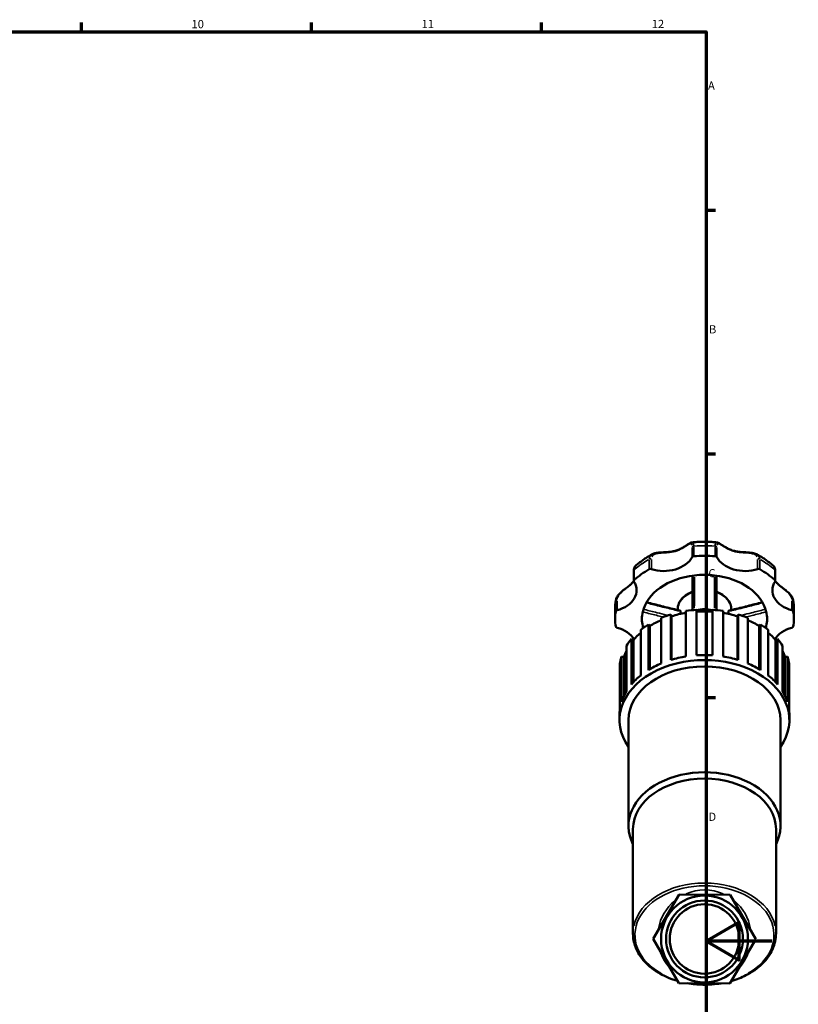
# Model space of a CAD drawing. Units: millimetres. Extents: x 0 to 908, y 0 to 1069.
# Drawn here: x 612 to 849, y 278 to 578 of the extents above; entities that cross this region are included whole.
import ezdxf

# ---------------------------------------------------------------- set-up
doc = ezdxf.new("R2010")
doc.units = ezdxf.units.MM
for name, color, linetype, lineweight in [('Border (ISO)', 7, 'Continuous', 70), ('Visible (ISO)', 7, 'Continuous', 50), ('Visible Narrow (ISO)', 7, 'Continuous', 35)]:
    doc.layers.add(name, color=color, linetype=linetype, lineweight=lineweight)
doc.styles.add('Note Text (ISO)', font='tahoma.ttf')

# ---------------------------------------------------------------- blocks, each defined once
blk = doc.blocks.new('Borders Default Border')
at = {"layer": 'Border (ISO)'}
for p, q in [((630.75, 574), (630.75, 576.9)), ((700.83, 574), (700.83, 576.9)), ((770.92, 574), (770.92, 576.9)), ((821, 519.75), (823.9, 519.75)), ((821, 445.5), (823.9, 445.5)), ((821, 371.25), (823.9, 371.25))]:
    blk.add_line(p, q, dxfattribs=at)
at = {"layer": 'Border (ISO)', "flags": 128}
for points in [[(20, 20), (20, 574), (821, 574), (821, 20), (20, 20)], [(841, 297), (821, 297), (831, 302.77), (831, 291.23), (821, 297)]]:
    blk.add_lwpolyline(points, dxfattribs=at)
at = {"layer": 'Border (ISO)', "color": 232, "true_color": 0xca0064, "char_height": 2.5, "attachment_point": 7, "style": 'Note Text (ISO)'}
for s, insert in [('10', (664.29, 574.35)), ('11', (734.37, 574.4)), ('12', (804.46, 574.4)), ('A', (821.59, 555.62)), ('B', (821.89, 481.38)), ('C', (821.73, 407.08)), ('D', (821.73, 332.88))]:
    blk.add_mtext(s, dxfattribs=dict(at, insert=insert))

msp = doc.modelspace()

# ---------------------------------------------------------------- linework, layer by layer
at = {"layer": 'Visible (ISO)'}
for p, q in [((798.982, 409.857), (798.982, 406.777)), ((842.072, 406.777), (842.072, 409.857)), ((793.302, 395.155), (793.302, 398.235)), ((810.268, 396.535), (810.509, 396.01)), ((810.268, 382.674), (810.268, 396.535)), ((810.509, 396.01), (810.509, 382.747)), ((812.36, 397.878), (812.36, 398.085)), ((813.211, 396.715), (813.211, 397.48)), ((814.871, 397.592), (814.871, 383.732)), ((818.107, 384.094), (818.107, 397.955)), ((822.947, 397.955), (822.947, 384.094)), ((826.183, 383.732), (826.183, 397.592)), ((827.844, 396.715), (827.844, 397.48)), ((828.695, 397.878), (828.695, 398.085)), ((830.545, 396.01), (830.786, 396.535)), ((830.545, 396.01), (830.545, 382.747)), ((830.786, 396.535), (830.786, 382.674)), ((847.752, 395.155), (847.752, 398.235)), ((803.434, 393.471), (803.892, 393.025)), ((803.434, 379.611), (803.434, 393.471)), ((803.892, 393.025), (803.892, 379.889)), ((807.349, 395.483), (807.349, 381.622)), ((833.705, 381.622), (833.705, 395.483)), ((837.162, 393.025), (837.62, 393.471)), ((837.162, 393.025), (837.162, 379.889)), ((837.62, 393.471), (837.62, 379.611)), ((801.117, 391.833), (801.117, 377.973)), ((839.937, 377.973), (839.937, 391.833)), ((796.785, 387), (796.785, 373.14)), ((798.272, 389.065), (798.903, 388.741)), ((798.272, 375.204), (798.272, 389.065)), ((798.903, 388.741), (798.903, 375.919)), ((842.151, 388.741), (842.782, 389.065)), ((842.151, 388.741), (842.151, 375.919)), ((842.782, 389.065), (842.782, 375.204)), ((844.269, 373.14), (844.269, 387)), ((794.777, 381.458), (794.777, 367.597)), ((795.289, 383.746), (796.031, 383.575)), ((795.289, 369.885), (795.289, 383.746)), ((796.031, 383.575), (796.031, 371.753)), ((845.024, 383.575), (845.765, 383.746)), ((845.024, 383.575), (845.024, 371.753)), ((845.765, 383.746), (845.765, 369.885)), ((846.277, 367.597), (846.277, 381.458)), ((794.663, 364.346), (794.663, 365.886)), ((797.386, 332.1), (797.386, 364.346)), ((843.668, 332.1), (843.668, 364.346)), ((846.391, 364.346), (846.391, 365.886)), ((798.747, 299.32), (798.747, 331.138)), ((842.307, 299.32), (842.307, 331.138)), ((812.783, 311.211), (804.939, 297.74)), ((828.371, 311.153), (812.783, 311.211)), ((836.115, 297.624), (828.371, 311.153)), ((804.939, 297.74), (812.683, 284.211)), ((828.271, 284.153), (836.115, 297.624)), ((812.683, 284.211), (828.271, 284.153))]:
    msp.add_line(p, q, dxfattribs=at)
for radius in [13.22, 11.71, 10.576]:
    msp.add_circle((820.527, 297.682), radius, dxfattribs=at)
for centre, major_axis, start_param, end_param in [((808.135, 416.309), (9.24, 0), 4.2891247, 5.9210514), ((817.342, 413.843), (-0.605, 0), 4.8323273, 5.9210514), ((820.527, 395.155), (27.225, 0), 1.450858, 1.6907347), ((823.712, 413.843), (0.605, 0), 0.3621339, 1.450858), ((832.919, 416.309), (-9.24, 0), 0.3621339, 1.9940606), ((820.527, 395.155), (27.225, 0), 2.2362562, 2.4761328), ((820.527, 395.155), (-19.057, 0), 4.8735584, 6.1220159), ((804.091, 409.962), (0.605, 0), 1.1475321, 2.2362562), ((820.527, 395.155), (19.058, 0), 1.409627, 1.7319657), ((820.527, 395.155), (19.058, 0), 0.1611694, 1.409627), ((836.963, 409.962), (0.605, 0), 0.9053365, 1.9940606), ((820.527, 395.155), (27.225, 0), 0.6654598, 0.9053365), ((790.61, 403.917), (9.24, 0), 5.0745229, 6.7064496), ((799.587, 406.777), (-0.605, 0), 5.6177255, 6.7064496), ((850.444, 403.917), (-9.24, 0), 5.8599211, 7.4918477), ((841.467, 406.777), (0.605, 0), 5.8599211, 6.9486451), ((820.527, 395.155), (-27.225, 0), 6.163247, 6.4031236), ((794.098, 397.407), (-0.605, 0), 5.0745229, 6.163247), ((820.527, 395.155), (-19.057, 0), 6.1220159, 6.4443547), ((820.527, 379.746), (25.864, 0), 1.9786599, 2.1054105), ((820.527, 379.746), (25.088, 0), 1.7981876, 1.9815669), ((820.527, 379.746), (25.864, 0), 1.6645006, 1.7912513), ((820.527, 392.352), (8.168, 0), 1.2699839, 1.8716088), ((820.527, 379.746), (25.088, 0), 1.474185, 1.6674076), ((820.527, 379.746), (25.864, 0), 1.3503414, 1.477092), ((820.527, 379.746), (25.088, 0), 1.1600258, 1.3434051), ((820.527, 379.746), (25.864, 0), 1.0361821, 1.1629327), ((820.527, 395.155), (19.057, 0), 6.1220159, 6.4443547), ((846.956, 397.407), (0.605, 0), 0.1199383, 1.2086624), ((820.527, 395.155), (27.225, 0), 6.163247, 6.4031236), ((820.527, 379.746), (25.864, 0), 2.2928192, 2.4195698), ((820.527, 395.155), (-19.057, 0), 0.1611694, 0.2050374), ((820.527, 379.746), (25.088, 0), 2.1238253, 2.2957262), ((820.527, 379.746), (25.088, 0), 0.8458665, 1.0177673), ((820.527, 379.746), (25.864, 0), 0.7220229, 0.8487735), ((820.527, 395.155), (19.058, 0), 6.0781479, 6.1220159), ((794.098, 392.903), (-0.605, 0), 0.1199383, 1.2086624), ((790.61, 386.393), (9.24, 0), 0.4059903, 1.2086624), ((820.527, 379.746), (25.088, 0), 2.4554266, 2.6098854), ((820.527, 379.746), (25.088, 0), 0.5317072, 0.6861661), ((850.444, 386.393), (9.24, 0), 1.9329302, 2.7356023), ((846.956, 392.903), (0.605, 0), 5.0745229, 6.163247), ((820.527, 379.746), (25.864, 0), 2.6069784, 2.7337291), ((820.527, 379.746), (25.864, 0), 0.4078636, 0.5346142), ((820.527, 364.346), (-25.864, 0), 2.6786379, 6.74614), ((820.527, 379.746), (-25.088, 0), 5.9541706, 6.0656373), ((820.527, 365.886), (-25.864, 0), 4.6186847, 4.8060933), ((820.527, 379.746), (25.088, 0), 0.217548, 0.3290147), ((820.527, 379.746), (-25.864, 0), 6.0627304, 6.189481), ((820.527, 365.886), (-25.864, 0), 5.2470032, 5.4344118), ((820.527, 365.886), (-25.864, 0), 4.9328439, 5.1202526), ((820.527, 365.886), (-25.864, 0), 4.3045254, 4.491934), ((820.527, 365.886), (-25.864, 0), 3.9903661, 4.1777748), ((820.527, 379.746), (25.864, 0), 0.0937043, 0.2204549), ((820.527, 364.346), (-23.141, 0), 3.1415927, 6.2831853), ((820.527, 365.886), (-25.864, 0), 5.5611625, 5.7485711), ((820.527, 365.886), (-25.864, 0), 3.6762069, 3.8636155), ((820.527, 365.886), (-25.864, 0), 5.8753217, 6.0627304), ((820.527, 365.886), (25.864, 0), 0.2204549, 0.4078636), ((820.527, 365.886), (-25.864, 0), 6.189481, 6.2831853), ((820.527, 365.886), (25.864, 0), 0, 0.0937043), ((820.527, 332.1), (-23.141, 0), 2.7968915, 6.6278865), ((820.527, 331.138), (-21.78, 0), 3.1415927, 6.2831853)]:
    msp.add_ellipse(centre, major_axis=major_axis, ratio=0.7071068, start_param=start_param, end_param=end_param, dxfattribs=at)
for points, knots in [([(804.625, 414.878), (804.932, 415.042), (805.269, 415.151), (806.066, 415.328), (806.535, 415.377), (807.309, 415.433), (807.613, 415.448), (808.285, 415.48), (808.65, 415.497), (809.455, 415.551), (809.891, 415.593), (810.765, 415.721), (811.202, 415.811), (812.049, 416.049), (812.459, 416.196), (813.249, 416.539), (813.629, 416.734), (814.355, 417.149), (814.7, 417.369), (815.281, 417.747), (815.524, 417.908), (815.924, 418.154), (816.086, 418.248), (816.417, 418.404), (816.586, 418.471), (816.795, 418.492)], [0.2399193, 0.2399193, 0.2399193, 0.2399193, 0.3502591, 0.3502591, 0.491064, 0.491064, 0.5818288, 0.5818288, 0.692697, 0.692697, 0.8299485, 0.8299485, 0.9753942, 0.9753942, 1.1208399, 1.1208399, 1.2662855, 1.2662855, 1.4117312, 1.4117312, 1.5268686, 1.5268686, 1.6106223, 1.6106223, 1.6943761, 1.6943761, 1.6943761, 1.6943761]), ([(816.795, 418.492), (817.29, 418.543), (817.787, 418.583), (818.781, 418.644), (819.28, 418.665), (820.277, 418.685), (820.777, 418.685), (821.774, 418.665), (822.273, 418.644), (823.268, 418.583), (823.764, 418.543), (824.259, 418.492)], [4.56861268, 4.56861268, 4.56861268, 4.56861268, 4.6261232, 4.6261232, 4.68363372, 4.68363372, 4.74114424, 4.74114424, 4.79865476, 4.79865476, 4.85616528, 4.85616528, 4.85616528, 4.85616528]), ([(824.259, 418.492), (824.441, 418.474), (824.593, 418.419), (824.931, 418.271), (825.116, 418.163), (825.512, 417.918), (825.723, 417.779), (826.193, 417.473), (826.453, 417.305), (827.063, 416.936), (827.419, 416.737), (828.173, 416.37), (828.573, 416.204), (829.4, 415.927), (829.828, 415.817), (830.709, 415.65), (831.163, 415.593), (832.092, 415.513), (832.566, 415.49), (833.423, 415.449), (833.803, 415.431), (834.476, 415.377), (834.769, 415.347), (835.299, 415.261), (835.538, 415.211), (835.999, 415.075), (836.221, 414.99), (836.429, 414.878)], [0.2810171, 0.2810171, 0.2810171, 0.2810171, 0.3540343, 0.3540343, 0.4504992, 0.4504992, 0.5509419, 0.5509419, 0.6633408, 0.6633408, 0.8033701, 0.8033701, 0.9488157, 0.9488157, 1.0942612, 1.0942612, 1.2397068, 1.2397068, 1.384423, 1.384423, 1.4975375, 1.4975375, 1.5858619, 1.5858619, 1.6606674, 1.6606674, 1.7354728, 1.7354728, 1.7354728, 1.7354728]), ([(799.401, 411.2), (799.708, 411.483), (800.024, 411.758), (800.673, 412.295), (801.007, 412.556), (801.69, 413.062), (802.039, 413.308), (802.753, 413.783), (803.118, 414.013), (803.861, 414.458), (804.24, 414.672), (804.625, 414.878)], [3.79610772, 3.79610772, 3.79610772, 3.79610772, 3.84970142, 3.84970142, 3.90329512, 3.90329512, 3.95688882, 3.95688882, 4.01048253, 4.01048253, 4.06407623, 4.06407623, 4.06407623, 4.06407623]), ([(836.429, 414.878), (836.814, 414.672), (837.193, 414.458), (837.936, 414.013), (838.301, 413.783), (839.015, 413.308), (839.364, 413.062), (840.047, 412.556), (840.381, 412.295), (841.03, 411.758), (841.346, 411.483), (841.653, 411.2)], [5.36070173, 5.36070173, 5.36070173, 5.36070173, 5.41429543, 5.41429543, 5.46788914, 5.46788914, 5.52148284, 5.52148284, 5.57507654, 5.57507654, 5.62867024, 5.62867024, 5.62867024, 5.62867024]), ([(799.401, 411.2), (799.32, 411.126), (799.261, 411.045), (799.166, 410.882), (799.13, 410.799), (799.071, 410.628), (799.049, 410.54), (799.014, 410.357), (799.002, 410.262), (798.986, 410.065), (798.982, 409.963), (798.982, 409.857)], [1.78220962, 1.78220962, 1.78220962, 1.78220962, 1.82084392, 1.82084392, 1.85947822, 1.85947822, 1.89811252, 1.89811252, 1.93674682, 1.93674682, 1.97538112, 1.97538112, 1.97538112, 1.97538112]), ([(842.072, 409.857), (842.072, 409.963), (842.068, 410.065), (842.052, 410.262), (842.04, 410.357), (842.005, 410.54), (841.983, 410.628), (841.924, 410.799), (841.888, 410.882), (841.793, 411.045), (841.734, 411.126), (841.653, 411.2)], [0, 0, 0, 0, 0.03863304, 0.03863304, 0.07726608, 0.07726608, 0.11589912, 0.11589912, 0.15453217, 0.15453217, 0.19316521, 0.19316521, 0.19316521, 0.19316521]), ([(816.897, 408.384), (816.897, 407.996), (816.897, 407.607), (816.897, 405.164), (816.897, 403.111), (816.897, 401.063), (816.897, 400.418), (816.897, 399.774), (816.897, 398.726), (816.897, 398.321), (816.897, 397.917)], [0.3517871, 0.3517871, 0.3517871, 0.3517871, 0.480648, 0.480648, 1.1623522, 1.1623522, 1.1623522, 1.3770008, 1.3770008, 1.5124185, 1.5124185, 1.5124185, 1.5124185]), ([(824.157, 397.917), (824.157, 398.324), (824.157, 398.731), (824.157, 399.787), (824.157, 400.436), (824.157, 401.085), (824.157, 402.145), (824.157, 403.206), (824.157, 405.639), (824.157, 407.011), (824.157, 408.384)], [0.2806107, 0.2806107, 0.2806107, 0.2806107, 0.4168979, 0.4168979, 0.6331023, 0.6331023, 0.6331023, 0.9859557, 0.9859557, 1.4412421, 1.4412421, 1.4412421, 1.4412421]), ([(793.528, 400.89), (793.581, 401.201), (793.693, 401.506), (794.02, 402.123), (794.246, 402.433), (794.774, 403.031), (795.079, 403.317), (795.736, 403.878), (796.089, 404.148), (796.846, 404.722), (797.241, 405.015), (797.842, 405.508), (798.071, 405.71), (798.512, 406.146), (798.718, 406.381), (798.927, 406.667), (798.956, 406.707), (798.983, 406.747)], [0.04161828, 0.04161828, 0.04161828, 0.04161828, 0.13840865, 0.13840865, 0.24736861, 0.24736861, 0.36410056, 0.36410056, 0.4944753, 0.4944753, 0.65975038, 0.65975038, 0.77778336, 0.77778336, 0.91106649, 0.91106649, 0.93252474, 0.93252474, 0.93252474, 0.93252474]), ([(842.071, 406.747), (842.154, 406.626), (842.244, 406.507), (842.538, 406.151), (842.761, 405.92), (843.265, 405.46), (843.545, 405.231), (844.091, 404.808), (844.347, 404.616), (844.827, 404.253), (845.046, 404.086), (845.456, 403.759), (845.645, 403.602), (846.165, 403.141), (846.488, 402.819), (847.012, 402.153), (847.222, 401.815), (847.437, 401.273), (847.493, 401.083), (847.526, 400.89)], [1.04285873, 1.04285873, 1.04285873, 1.04285873, 1.10765571, 1.10765571, 1.24093935, 1.24093935, 1.37422299, 1.37422299, 1.47870741, 1.47870741, 1.56173684, 1.56173684, 1.63220491, 1.63220491, 1.75908508, 1.75908508, 1.87379041, 1.87379041, 1.93376214, 1.93376214, 1.93376214, 1.93376214]), ([(812.36, 398.085), (812.36, 398.703), (812.492, 399.319), (813.005, 400.498), (813.392, 401.058), (814.391, 402.076), (815.012, 402.53), (816.085, 403.098), (816.483, 403.273), (816.897, 403.422)], [3.1415927, 3.1415927, 3.1415927, 3.1415927, 3.4403399, 3.4403399, 3.7479363, 3.7479363, 4.0695447, 4.0695447, 4.2423149, 4.2423149, 4.2423149, 4.2423149]), ([(824.157, 403.422), (824.639, 403.248), (825.099, 403.04), (826.224, 402.408), (826.837, 401.931), (827.818, 400.854), (828.19, 400.257), (828.601, 399.125), (828.695, 398.605), (828.695, 398.085)], [5.182463, 5.182463, 5.182463, 5.182463, 5.3835937, 5.3835937, 5.7111988, 5.7111988, 6.0315824, 6.0315824, 6.2831853, 6.2831853, 6.2831853, 6.2831853]), ([(793.302, 398.235), (793.302, 398.413), (793.305, 398.591), (793.317, 398.946), (793.326, 399.124), (793.35, 399.478), (793.366, 399.655), (793.402, 400.009), (793.423, 400.186), (793.471, 400.539), (793.498, 400.714), (793.528, 400.89)], [3.14159265, 3.14159265, 3.14159265, 3.14159265, 3.1656784, 3.1656784, 3.18976414, 3.18976414, 3.21384989, 3.21384989, 3.23793563, 3.23793563, 3.26202137, 3.26202137, 3.26202137, 3.26202137]), ([(802.882, 400.246), (803.27, 400.147), (803.659, 400.049), (804.802, 399.759), (805.557, 399.569), (807.068, 399.188), (807.823, 398.998), (809.335, 398.621), (810.091, 398.433), (811.605, 398.061), (812.362, 397.876), (813.12, 397.695)], [0.1985409, 0.1985409, 0.1985409, 0.1985409, 0.3223545, 0.3223545, 0.5629931, 0.5629931, 0.8036316, 0.8036316, 1.0442702, 1.0442702, 1.2849088, 1.2849088, 1.2849088, 1.2849088]), ([(827.934, 397.695), (828.692, 397.876), (829.45, 398.061), (830.963, 398.433), (831.719, 398.621), (833.231, 398.998), (833.986, 399.188), (835.497, 399.569), (836.252, 399.759), (837.395, 400.049), (837.784, 400.147), (838.172, 400.246)], [0.0881974, 0.0881974, 0.0881974, 0.0881974, 0.3288359, 0.3288359, 0.5694745, 0.5694745, 0.8101131, 0.8101131, 1.0507516, 1.0507516, 1.1745652, 1.1745652, 1.1745652, 1.1745652]), ([(847.526, 400.89), (847.556, 400.714), (847.583, 400.539), (847.631, 400.186), (847.652, 400.009), (847.689, 399.655), (847.704, 399.478), (847.728, 399.124), (847.737, 398.946), (847.749, 398.591), (847.752, 398.413), (847.752, 398.235)], [6.16275659, 6.16275659, 6.16275659, 6.16275659, 6.18684233, 6.18684233, 6.21092807, 6.21092807, 6.23501382, 6.23501382, 6.25909956, 6.25909956, 6.28318531, 6.28318531, 6.28318531, 6.28318531]), ([(813.12, 397.695), (813.145, 397.689), (813.166, 397.67), (813.191, 397.62), (813.198, 397.597), (813.208, 397.544), (813.211, 397.513), (813.211, 397.48)], [0.060060113, 0.060060113, 0.060060113, 0.060060113, 0.085791143, 0.085791143, 0.100598893, 0.100598893, 0.114937482, 0.114937482, 0.114937482, 0.114937482]), ([(827.844, 397.48), (827.844, 397.537), (827.851, 397.583), (827.878, 397.659), (827.901, 397.685), (827.93, 397.694), (827.932, 397.695), (827.934, 397.695)], [0, 0, 0, 0, 0.02420671, 0.02420671, 0.052854518, 0.052854518, 0.054902023, 0.054902023, 0.054902023, 0.054902023]), ([(801.782, 392.829), (801.773, 392.831), (801.763, 392.846), (801.741, 392.9), (801.728, 392.941), (801.716, 392.993)], [0.051157991, 0.051157991, 0.051157991, 0.051157991, 0.071668619, 0.071668619, 0.09393122, 0.09393122, 0.09393122, 0.09393122]), ([(839.338, 392.993), (839.325, 392.939), (839.313, 392.897), (839.29, 392.845), (839.28, 392.831), (839.272, 392.829)], [0, 0, 0, 0, 0.02283746, 0.02283746, 0.042693096, 0.042693096, 0.042693096, 0.042693096]), ([(812.291, 284.895), (810.429, 285.438), (808.671, 286.166), (805.248, 288.083), (803.641, 289.327), (801.064, 292.12), (800.09, 293.667), (798.997, 296.602), (798.747, 297.961), (798.747, 299.32)], [1.9616222, 1.9616222, 1.9616222, 1.9616222, 2.2406629, 2.2406629, 2.5635488, 2.5635488, 2.8839375, 2.8839375, 3.1415927, 3.1415927, 3.1415927, 3.1415927]), ([(842.307, 299.32), (842.307, 297.677), (841.941, 296.034), (840.517, 292.907), (839.452, 291.424), (836.719, 288.757), (835.042, 287.578), (831.766, 285.915), (830.265, 285.328), (828.691, 284.874)], [0, 0, 0, 0, 0.3114714, 0.3114714, 0.6269987, 0.6269987, 0.9480067, 0.9480067, 1.1835688, 1.1835688, 1.1835688, 1.1835688]), ([(825.566, 284.163), (823.752, 283.856), (821.884, 283.715), (818.419, 283.773), (816.822, 283.926), (815.267, 284.202)], [1.33543017, 1.33543017, 1.33543017, 1.33543017, 1.59424593, 1.59424593, 1.81668491, 1.81668491, 1.81668491, 1.81668491])]:
    msp.add_open_spline(points, degree=3, knots=knots, dxfattribs=at)
for points in [[(816.903, 397.854), (816.899, 397.874), (816.897, 397.895), (816.897, 397.917)], [(824.157, 397.917), (824.157, 397.895), (824.155, 397.874), (824.151, 397.854)], [(801.782, 392.829), (801.947, 392.787), (802.111, 392.746), (802.275, 392.704)], [(838.779, 392.704), (838.943, 392.746), (839.107, 392.787), (839.272, 392.829)]]:
    msp.add_open_spline(points, degree=3, dxfattribs=at)
at = {"layer": 'Visible Narrow (ISO)'}
for p, q in [((817.27, 414.422), (817.27, 417.194)), ((823.785, 417.194), (823.785, 414.422)), ((816.776, 416.921), (816.776, 414.149)), ((824.278, 414.149), (824.278, 416.921)), ((803.718, 413.225), (803.718, 410.452)), ((804.34, 410.506), (804.34, 413.278)), ((836.714, 413.278), (836.714, 410.506)), ((837.336, 410.452), (837.336, 413.225)), ((799.111, 407.195), (799.111, 409.967)), ((841.943, 409.967), (841.943, 407.195)), ((793.498, 400.385), (793.498, 397.612)), ((793.884, 397.961), (793.884, 400.733)), ((847.17, 400.733), (847.17, 397.961)), ((847.556, 397.612), (847.556, 400.385)), ((820.527, 284.182), (820.527, 284.17))]:
    msp.add_line(p, q, dxfattribs=at)
for start, end in [(66.48284, 113.0906), (129.59499, 169.97845), (9.63835, 49.93509), (198.01027, 221.56317), (318.08351, 341.48993), (267.54811, 272.02533)]:
    msp.add_arc((820.527, 298.389), 14.22, start, end, dxfattribs=at)
for centre, major_axis, start_param, end_param in [((817.342, 416.923), (-0.605, 0), 4.8867635, 5.8666152), ((820.527, 398.235), (27.225, 0), 1.4628518, 1.6787408), ((823.712, 416.923), (0.605, 0), 0.4165701, 1.3964218), ((820.527, 398.235), (27.225, 0), 2.24825, 2.464139), ((804.091, 413.042), (-0.605, 0), 4.3435609, 5.3234126), ((836.963, 413.042), (0.605, 0), 0.9597727, 1.9396244), ((820.527, 398.235), (27.225, 0), 0.6774537, 0.8933427), ((799.587, 409.857), (-0.605, 0), 5.6509985, 6.2499123), ((841.467, 409.857), (0.605, 0), 0.033273, 0.6321868), ((820.527, 398.085), (-8.168, 0), 5.2284551, 6.2276732), ((820.527, 398.085), (8.167, 0), 0.0555121, 1.0547302), ((820.527, 398.235), (-27.225, 0), 6.1692439, 6.2771884), ((794.098, 400.487), (-0.605, 0), 5.1289591, 6.1088108), ((846.956, 400.487), (0.605, 0), 0.1743745, 1.1542262), ((820.527, 398.235), (27.225, 0), 0.0059969, 0.1139414), ((820.527, 298.892), (-21.175, 0), 2.2475724, 7.1736187), ((820.527, 299.32), (21.78, 0), 0.1570796, 2.984513), ((820.527, 298.892), (-21.175, 0), 1.3965663, 1.7344978)]:
    msp.add_ellipse(centre, major_axis=major_axis, ratio=0.7071068, start_param=start_param, end_param=end_param, dxfattribs=at)
for points, knots in [([(804.474, 414.077), (804.527, 414.19), (804.594, 414.295), (804.85, 414.599), (805.092, 414.763), (805.743, 415.038), (806.177, 415.128), (807.112, 415.243), (807.615, 415.268), (808.691, 415.324), (809.266, 415.354), (810.644, 415.509), (811.437, 415.675), (812.926, 416.206), (813.621, 416.569), (814.798, 417.28), (815.296, 417.627), (815.955, 417.999), (816.171, 418.091), (816.469, 418.087), (816.57, 418.024), (816.675, 417.832), (816.702, 417.755), (816.723, 417.664)], [0.0987698, 0.0987698, 0.0987698, 0.0987698, 0.1564461, 0.1564461, 0.2816031, 0.2816031, 0.4377875, 0.4377875, 0.5991324, 0.5991324, 0.7827227, 0.7827227, 1.0473396, 1.0473396, 1.3120496, 1.3120496, 1.5486837, 1.5486837, 1.6990077, 1.6990077, 1.8192912, 1.8192912, 1.876627, 1.876627, 1.876627, 1.876627]), ([(817.268, 417.462), (817.261, 417.837), (817.216, 418.123), (817.061, 418.428), (816.966, 418.492), (816.843, 418.494)], [-1.96134579, -1.96134579, -1.96134579, -1.96134579, -1.81929116, -1.81929116, -1.70842709, -1.70842709, -1.70842709, -1.70842709]), ([(824.211, 418.494), (824.088, 418.492), (823.994, 418.428), (823.866, 418.18), (823.827, 418.013), (823.794, 417.697), (823.788, 417.584), (823.786, 417.462)], [-0.26696626, -0.26696626, -0.26696626, -0.26696626, -0.15644605, -0.15644605, -0.06017156, -0.06017156, -0.01405086, -0.01405086, -0.01405086, -0.01405086]), ([(824.331, 417.664), (824.352, 417.756), (824.379, 417.833), (824.488, 418.03), (824.594, 418.092), (824.911, 418.084), (825.14, 417.979), (825.693, 417.659), (826.018, 417.442), (826.778, 416.959), (827.221, 416.691), (828.378, 416.104), (829.124, 415.82), (830.689, 415.456), (831.508, 415.375), (833.073, 415.283), (833.824, 415.265), (834.954, 415.113), (835.365, 415.021), (835.983, 414.749), (836.213, 414.589), (836.461, 414.293), (836.528, 414.189), (836.579, 414.076)], [0.0987698, 0.0987698, 0.0987698, 0.0987698, 0.1564461, 0.1564461, 0.2816029, 0.2816029, 0.4377874, 0.4377874, 0.5991322, 0.5991322, 0.782731, 0.782731, 1.0473715, 1.0473715, 1.3121007, 1.3121007, 1.5487305, 1.5487305, 1.6990441, 1.6990441, 1.8193342, 1.8193342, 1.876627, 1.876627, 1.876627, 1.876627]), ([(804.541, 414.83), (804.376, 414.732), (804.232, 414.617), (803.954, 414.304), (803.841, 414.092), (803.746, 413.734), (803.726, 413.608), (803.72, 413.477)], [-0.2279233, -0.2279233, -0.2279233, -0.2279233, -0.15644614, -0.15644614, -0.06017159, -0.06017159, -0.01199596, -0.01199596, -0.01199596, -0.01199596]), ([(837.334, 413.477), (837.315, 413.868), (837.18, 414.212), (836.823, 414.616), (836.679, 414.732), (836.513, 414.83)], [-1.96340064, -1.96340064, -1.96340064, -1.96340064, -1.81933425, -1.81933425, -1.74746903, -1.74746903, -1.74746903, -1.74746903]), ([(841.679, 411.174), (841.703, 411.149), (841.725, 411.119), (841.822, 410.965), (841.88, 410.792), (841.929, 410.462), (841.94, 410.336), (841.942, 410.2)], [-0.18350695, -0.18350695, -0.18350695, -0.18350695, -0.1565723, -0.1565723, -0.06022011, -0.06022011, -0.00965826, -0.00965826, -0.00965826, -0.00965826]), ([(793.916, 401.23), (793.922, 401.261), (793.928, 401.293), (793.99, 401.562), (794.088, 401.805), (794.397, 402.355), (794.633, 402.659), (795.237, 403.302), (795.621, 403.63), (796.391, 404.245), (796.778, 404.531), (797.515, 405.106), (797.864, 405.395), (798.405, 405.923), (798.615, 406.157), (798.801, 406.403)], [0.04739835, 0.04739835, 0.04739835, 0.04739835, 0.06022022, 0.06022022, 0.15657257, 0.15657257, 0.28183062, 0.28183062, 0.43798878, 0.43798878, 0.59943312, 0.59943312, 0.7718468, 0.7718468, 0.90056857, 0.90056857, 0.90056857, 0.90056857]), ([(817.43, 398.428), (817.431, 398.575), (817.432, 398.721), (817.438, 399.512), (817.442, 400.156), (817.445, 400.802), (817.456, 402.851), (817.461, 404.906), (817.467, 407.283), (817.467, 407.605), (817.468, 407.927)], [-1.4258191, -1.4258191, -1.4258191, -1.4258191, -1.3770008, -1.3770008, -1.1623522, -1.1623522, -1.1623522, -0.480648, -0.480648, -0.3737873, -0.3737873, -0.3737873, -0.3737873]), ([(823.586, 407.927), (823.589, 406.621), (823.592, 405.315), (823.599, 402.947), (823.603, 401.885), (823.609, 400.824), (823.612, 400.174), (823.616, 399.524), (823.622, 398.726), (823.623, 398.577), (823.624, 398.428)], [-1.4192418, -1.4192418, -1.4192418, -1.4192418, -0.9859557, -0.9859557, -0.6331023, -0.6331023, -0.6331023, -0.4168979, -0.4168979, -0.36721, -0.36721, -0.36721, -0.36721]), ([(842.253, 406.403), (842.482, 406.101), (842.746, 405.816), (843.485, 405.133), (844.003, 404.744), (844.97, 404.004), (845.398, 403.67), (846.05, 403.062), (846.29, 402.81), (846.826, 402.121), (847.055, 401.664), (847.137, 401.229)], [1.07480819, 1.07480819, 1.07480819, 1.07480819, 1.23313177, 1.23313177, 1.4694253, 1.4694253, 1.64049314, 1.64049314, 1.75025233, 1.75025233, 1.92798259, 1.92798259, 1.92798259, 1.92798259]), ([(803.305, 399.942), (803.916, 399.787), (804.527, 399.633), (806.564, 399.118), (807.991, 398.76), (809.419, 398.405), (810.15, 398.223), (810.881, 398.043), (811.971, 397.777), (812.329, 397.691), (812.687, 397.605)], [0.25929185, 0.25929185, 0.25929185, 0.25929185, 0.45408929, 0.45408929, 0.90817859, 0.90817859, 0.90817859, 1.14064237, 1.14064237, 1.25405303, 1.25405303, 1.25405303, 1.25405303]), ([(828.367, 397.605), (828.722, 397.69), (829.078, 397.776), (830.162, 398.04), (830.891, 398.22), (831.62, 398.401), (833.051, 398.756), (834.479, 399.116), (836.522, 399.631), (837.135, 399.787), (837.749, 399.942)], [0.11905312, 0.11905312, 0.11905312, 0.11905312, 0.2316505, 0.2316505, 0.463301, 0.463301, 0.463301, 0.91820356, 0.91820356, 1.11381424, 1.11381424, 1.11381424, 1.11381424]), ([(802.03, 397.238), (803.31, 396.915), (804.591, 396.593), (806.475, 396.122), (807.078, 395.972), (807.681, 395.823)], [-1.22768132, -1.22768132, -1.22768132, -1.22768132, -0.81973291, -0.81973291, -0.6279328, -0.6279328, -0.6279328, -0.6279328]), ([(809.001, 396.339), (808.025, 396.582), (807.05, 396.827), (804.819, 397.389), (803.563, 397.707), (802.308, 398.025)], [0.50937779, 0.50937779, 0.50937779, 0.50937779, 0.81973291, 0.81973291, 1.21985726, 1.21985726, 1.21985726, 1.21985726]), ([(838.746, 398.025), (837.46, 397.699), (836.173, 397.373), (833.942, 396.811), (832.998, 396.574), (832.053, 396.339)], [0.15338342, 0.15338342, 0.15338342, 0.15338342, 0.56343211, 0.56343211, 0.86386289, 0.86386289, 0.86386289, 0.86386289]), ([(833.373, 395.823), (833.945, 395.964), (834.516, 396.106), (836.401, 396.577), (837.713, 396.907), (839.024, 397.238)], [-0.74530787, -0.74530787, -0.74530787, -0.74530787, -0.56343211, -0.56343211, -0.14555936, -0.14555936, -0.14555936, -0.14555936])]:
    msp.add_open_spline(points, degree=3, knots=knots, dxfattribs=at)
for points in [[(799.112, 410.2), (799.122, 410.667), (799.225, 411.006), (799.376, 411.173)], [(793.525, 400.872), (793.508, 400.765), (793.499, 400.66), (793.498, 400.556)], [(847.556, 400.556), (847.555, 400.66), (847.546, 400.765), (847.528, 400.872)], [(802.393, 392.82), (802.179, 392.875), (801.966, 392.929), (801.752, 392.983)], [(839.302, 392.983), (839.088, 392.929), (838.875, 392.875), (838.661, 392.82)]]:
    msp.add_open_spline(points, degree=3, dxfattribs=at)

# ---------------------------------------------------------------- block references
msp.add_blockref('Borders Default Border', (0, 0))

doc.saveas('drawing.dxf')
